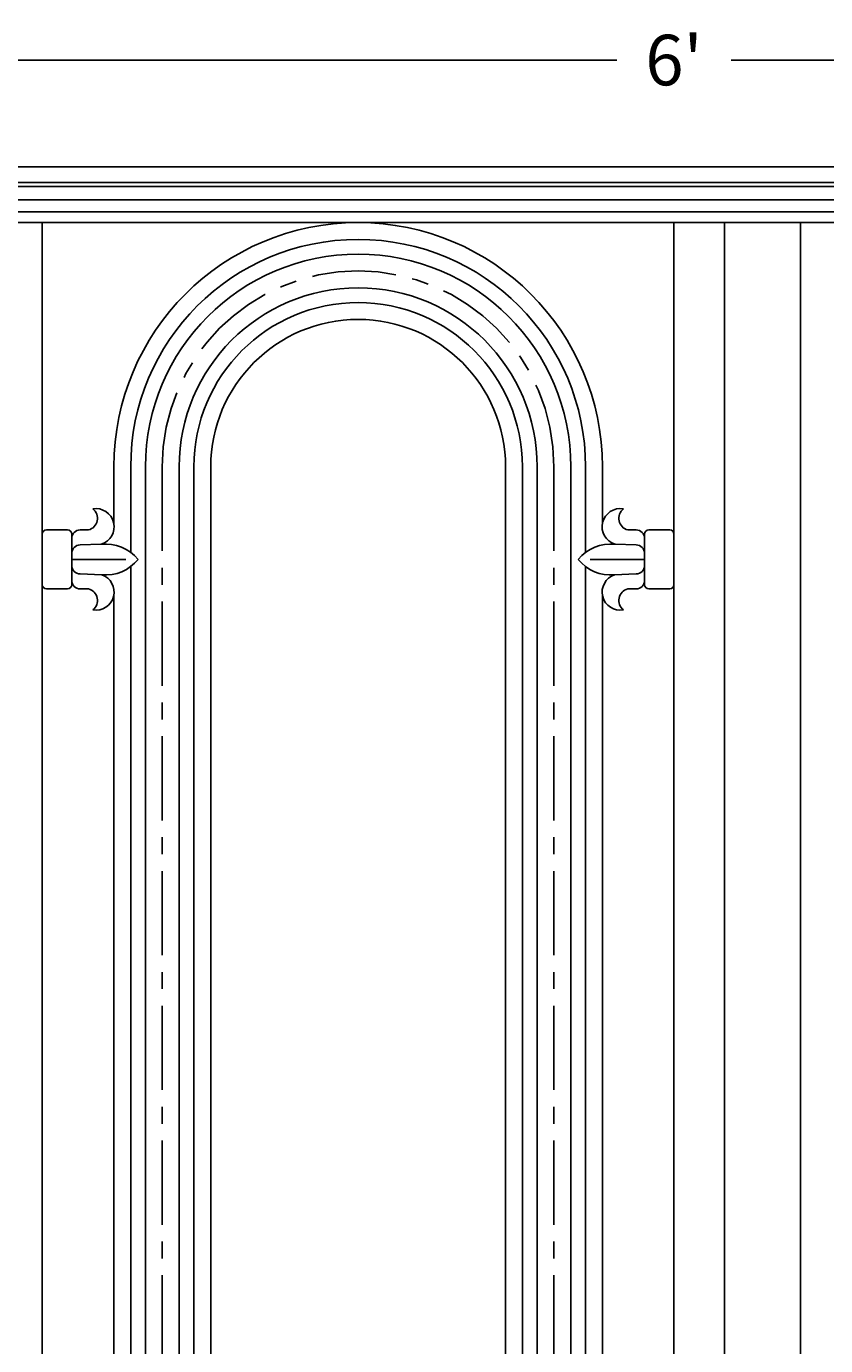
# Model space of a CAD drawing. Units: inches. Extents: x -37.5 to 40.9, y -6.4 to 32.8.
# Drawn here: x -11.1 to 0.7, y 13.2 to 32.8 of the extents above; entities that cross this region are included whole.
import ezdxf

# ---------------------------------------------------------------- set-up
doc = ezdxf.new("R2010")
doc.units = ezdxf.units.IN
doc.header["$MEASUREMENT"] = 0
doc.linetypes.add('CENTER', pattern=[2, 1.25, -0.25, 0.25, -0.25])
doc.layers.add('_Main Draw', color=7, linetype='Continuous')
doc.layers.add('Dims-CallOuts', color=7, linetype='Continuous')
doc.styles.get("Standard").update_dxf_attribs({"font": 'ARIAL.TTF', "height": 0.75})
doc.dimstyles.new('Bruce1', dxfattribs={"dimtxt": 0.125, "dimasz": 0.5, "dimexe": 0.5, "dimexo": 1, "dimgap": 0.5, "dimtad": 0, "dimtih": 1, "dimtoh": 1, "dimdec": 4, "dimzin": 0, "dimdsep": 46, "dimlunit": 4, "dimtxsty": 'Standard', "dimblk": 'CLOSEDBLANK', "dimcen": 0.09, "dimadec": 0, "dimazin": 0, "dimtfac": 1, "dimtdec": 4, "dimtofl": 0, "dimtmove": 0, "dimatfit": 3, "dimldrblk": 'CLOSEDBLANK', "dimfxl": 0, "dimfrac": 1, "dimtolj": 1, "dimtzin": 0, "dimarcsym": 0})

# ---------------------------------------------------------------- blocks, each defined once
blk = doc.blocks.new('_ClosedBlank')
at = {"color": 0, "linetype": 'ByBlock', "lineweight": -2}
for p, q in [((-1, 0.167), (0, 0)), ((-1, 0.167), (-1, -0.167)), ((0, 0), (-1, -0.167))]:
    blk.add_line(p, q, dxfattribs=at)
blk = doc.blocks.new('*D4')
at = {"layer": 'Defpoints', "color": 0}
for p in [(34.479, 32.272), (-37.521, 30.686), (34.479, 30.686)]:
    blk.add_point(p, dxfattribs=at)
at = {"layer": 'Dims-CallOuts', "color": 0, "lineweight": -2}
for p, q in [((-37.521, 31.686), (-37.521, 32.772)), ((34.479, 31.686), (34.479, 32.772)), ((-37.021, 32.272), (-2.368, 32.272)), ((33.979, 32.272), (-0.674, 32.272))]:
    blk.add_line(p, q, dxfattribs=at)
at = {"layer": 'Dims-CallOuts', "color": 0, "lineweight": -2, "xscale": 0.5, "yscale": 0.5, "zscale": 0.5, "rotation": 180}
blk.add_blockref('_ClosedBlank', (-37.521, 32.272), dxfattribs=at)
at = {"layer": 'Dims-CallOuts', "color": 0, "lineweight": -2, "xscale": 0.5, "yscale": 0.5, "zscale": 0.5}
blk.add_blockref('_ClosedBlank', (34.479, 32.272), dxfattribs=at)
at = {"layer": 'Dims-CallOuts', "color": 0, "insert": (-1.521, 32.272), "char_height": 0.75, "attachment_point": 5}
blk.add_mtext("\\A1;6'", dxfattribs=at)

msp = doc.modelspace()

# ---------------------------------------------------------------- linework, layer by layer
for p, q in [((34.47884, 30.68624), (-37.52116, 30.68624)), ((34.47884, 29.86029), (-37.52116, 29.86029))]:
    msp.add_line(p, q)
at = {"layer": '_Main Draw'}
for p, q in [((34.47884, 30.4537), (-37.52116, 30.4537)), ((34.47884, 30.39732), (-37.52116, 30.39732)), ((34.47884, 30.19853), (-37.52116, 30.19853)), ((34.47884, 30.01754), (-37.52116, 30.01754)), ((-10.89616, 29.86029), (-10.89616, 2.61029)), ((-1.52116, 29.86029), (-1.52116, 2.61029)), ((-0.77116, 29.86029), (-0.77116, 2.61029)), ((0.35384, 29.86029), (0.35384, 2.61029)), ((-9.83366, 25.39154), (-9.83366, 26.23529)), ((-9.58366, 24.96273), (-9.58366, 26.23529)), ((-9.36491, 26.23529), (-9.36491, 6.23529)), ((-8.86491, 26.23529), (-8.86491, 6.23529)), ((-8.64616, 6.23529), (-8.64616, 26.23529)), ((-8.39616, 6.23529), (-8.39616, 26.23529)), ((-4.02116, 6.23529), (-4.02116, 26.23529)), ((-3.77116, 6.23529), (-3.77116, 26.23529)), ((-3.55241, 26.23529), (-3.55241, 6.23529)), ((-3.05241, 26.23529), (-3.05241, 6.23529)), ((-2.83366, 24.96273), (-2.83366, 26.23529)), ((-2.58366, 25.39154), (-2.58366, 26.23529)), ((-10.83366, 25.29779), (-10.52116, 25.29779)), ((-10.33366, 25.29779), (-10.20866, 25.29779)), ((-2.08366, 25.29779), (-2.20866, 25.29779)), ((-1.58366, 25.29779), (-1.89616, 25.29779)), ((-10.89616, 25.23529), (-10.89616, 24.48529)), ((-10.45866, 25.23529), (-10.45866, 24.48529)), ((-10.45866, 25.17279), (-10.45866, 24.54779)), ((-10.02139, 25.08643), (-10.33366, 25.07494)), ((-2.39592, 25.08643), (-2.08366, 25.07494)), ((-1.95866, 25.23529), (-1.95866, 24.48529)), ((-1.95866, 25.17279), (-1.95866, 24.54779)), ((-1.52116, 25.23529), (-1.52116, 24.48529)), ((-10.45866, 24.94994), (-10.45866, 24.77064)), ((-1.95866, 24.94994), (-1.95866, 24.77064)), ((-10.45866, 24.86029), (-9.65397, 24.86029)), ((-9.58366, 7.71273), (-9.58366, 24.75426)), ((-2.83366, 7.71273), (-2.83366, 24.75426)), ((-1.95866, 24.86029), (-2.76335, 24.86029)), ((-10.01371, 24.63171), (-10.33366, 24.64564)), ((-2.40361, 24.63171), (-2.08366, 24.64564)), ((-10.83366, 24.42279), (-10.52116, 24.42279)), ((-10.33366, 24.42279), (-10.20866, 24.42279)), ((-9.83366, 8.14154), (-9.83366, 24.32904)), ((-2.58366, 8.14154), (-2.58366, 24.32904)), ((-2.08366, 24.42279), (-2.20866, 24.42279)), ((-1.58366, 24.42279), (-1.89616, 24.42279))]:
    msp.add_line(p, q, dxfattribs=at)
at = {"layer": '_Main Draw', "color": 252, "linetype": 'CENTER'}
for p, q in [((-9.11491, 26.23529), (-9.11491, 6.23529)), ((-3.30241, 26.23529), (-3.30241, 6.23529))]:
    msp.add_line(p, q, dxfattribs=at)
at = {"layer": '_Main Draw'}
for centre, radius, start, end in [((-6.20866, 26.23529), 3.625, 0, 180), ((-6.20866, 26.23529), 3.375, 0, 180), ((-6.20866, 26.23529), 3.15625, 0, 180), ((-6.20866, 26.23529), 2.65625, 0, 180), ((-6.20866, 26.23529), 2.4375, 0, 180), ((-6.20866, 26.23529), 2.1875, 0, 180), ((-10.25553, 25.46966), 0.17815, 285.255119, 52.125016), ((-10.09928, 25.34466), 0.26973, 286.78423, 100.00798), ((-2.31803, 25.34466), 0.26973, 79.99202, 253.21577), ((-2.16178, 25.46966), 0.17815, 127.874984, 254.744881), ((-10.83366, 25.23529), 0.0625, 90, 180), ((-10.52116, 25.23529), 0.0625, 0, 90), ((-10.33366, 25.17279), 0.125, 90, 180), ((-2.08366, 25.17279), 0.125, 0, 90), ((-1.89616, 25.23529), 0.0625, 90, 180), ((-1.58366, 25.23529), 0.0625, 0, 90), ((-10.33366, 24.94994), 0.125, 90, 180), ((-9.96647, 24.4444), 0.64437, 40.197019, 94.889583), ((-2.45085, 24.4444), 0.64437, 85.110417, 139.802981), ((-2.08366, 24.94994), 0.125, 0, 90), ((-10.33366, 24.77064), 0.125, 180, 270), ((-9.95712, 25.24894), 0.61982, 264.761716, 321.168099), ((-2.4602, 25.24894), 0.61982, 218.831901, 275.238284), ((-2.08366, 24.77064), 0.125, 270, 0), ((-10.83366, 24.48529), 0.0625, 180, 270), ((-10.52116, 24.48529), 0.0625, 270, 0), ((-10.33366, 24.54779), 0.125, 180, 270), ((-10.09928, 24.37591), 0.26973, 259.99202, 71.501952), ((-2.31803, 24.37591), 0.26973, 108.498048, 280.00798), ((-2.08366, 24.54779), 0.125, 270, 0), ((-1.89616, 24.48529), 0.0625, 180, 270), ((-1.58366, 24.48529), 0.0625, 270, 0), ((-10.25553, 24.25091), 0.17815, 307.874984, 74.744881), ((-2.16178, 24.25091), 0.17815, 105.255119, 232.125016)]:
    msp.add_arc(centre, radius, start, end, dxfattribs=at)
at = {"layer": '_Main Draw', "color": 252, "linetype": 'CENTER'}
msp.add_arc((-6.20866, 26.23529), 2.90625, 0, 180, dxfattribs=at)

# ---------------------------------------------------------------- dimensions: what is measured, and where the dimension line sits
at = {"layer": 'Dims-CallOuts'}
dim = msp.add_linear_dim(base=(34.47884, 32.27178), p1=(-37.52116, 30.68624), p2=(34.47884, 30.68624), dimstyle='Bruce1', dxfattribs=at)
dim.commit()
dim.dimension.update_dxf_attribs({"geometry": '*D4', "text_midpoint": (-1.52116, 32.27178)})

doc.saveas('drawing.dxf')
